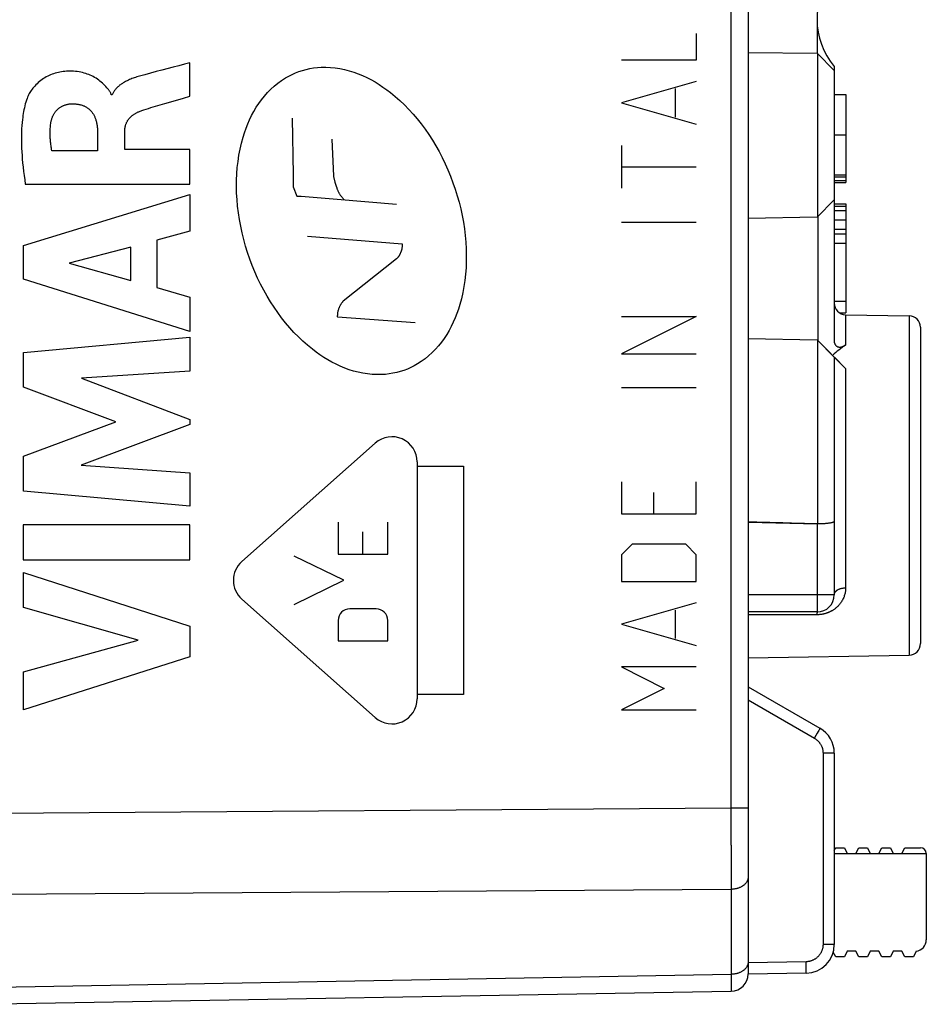
# Model space of a CAD drawing. Units: millimetres. Extents: x 85 to 175.1, y 94.3 to 164.9.
# Drawn here: x 107.8 to 123.6, y 97.6 to 114.7 of the extents above; entities that cross this region are included whole.
import ezdxf

# ---------------------------------------------------------------- set-up
doc = ezdxf.new("R2010")
doc.units = ezdxf.units.MM
doc.header["$LTSCALE"] = 16.335
doc.layers.get('0').update_dxf_attribs({"linetype": 'CONTINUOUS'})
for name, color, linetype in [('ASSI', 7, 'CONTINUOUS'), ('CURVE', 7, 'CONTINUOUS'), ('DRAFT', 7, 'CONTINUOUS')]:
    doc.layers.add(name, color=color, linetype=linetype)
doc.styles.get("Standard").update_dxf_attribs({"font": 'txt', "width": 0.8})
doc.dimstyles.new('DIMSTYLE_1', dxfattribs={"dimtxt": 3, "dimasz": 3, "dimexe": 1.5, "dimexo": 0.5, "dimgap": 0.75, "dimtad": 1, "dimdec": 1, "dimtxsty": 'STANDARD', "dimblk": '_FILLED', "dimblk1": '_FILLED', "dimblk2": '_FILLED', "dimcen": 0.09, "dimadec": 0, "dimazin": 0, "dimtfac": 1, "dimtdec": 1, "dimtofl": 0, "dimtmove": 0, "dimatfit": 3, "dimldrblk": '_FILLED', "dimfxl": 1, "dimtolj": 1, "dimarcsym": 0})

# ---------------------------------------------------------------- blocks, each defined once
blk = doc.blocks.new('_FILLED')
at = {"color": 0, "linetype": 'BYBLOCK'}
blk.add_solid([(0, 0), (-1, 0.3167), (-1, -0.3167)], dxfattribs=at)
blk = doc.blocks.new('*D0')
at = {"color": 7, "linetype": 'CONTINUOUS'}
for p, q in [((85.028, 100.711), (85.028, 162.602)), ((123.488, 134.053), (123.488, 162.602)), ((85.028, 161.102), (104.258, 161.102)), ((123.488, 161.102), (104.258, 161.102))]:
    blk.add_line(p, q, dxfattribs=at)
at = {"color": 7, "linetype": 'CONTINUOUS', "xscale": 3, "yscale": 3, "zscale": 3, "rotation": 180}
blk.add_blockref('_FILLED', (85.028, 161.102), dxfattribs=at)
at = {"color": 7, "linetype": 'CONTINUOUS', "xscale": 3, "yscale": 3, "zscale": 3}
blk.add_blockref('_FILLED', (123.488, 161.102), dxfattribs=at)
at = {"color": 7, "linetype": 'CONTINUOUS', "insert": (104.258, 164.852), "char_height": 3, "width": 12.53571, "attachment_point": 2, "line_spacing_factor": 0.9}
blk.add_mtext('38,5', dxfattribs=at)

msp = doc.modelspace()

# ---------------------------------------------------------------- linework, layer by layer
at = {"color": 253, "linetype": 'CONTINUOUS'}
for p, q in [((120.194, 100.349), (120.194, 125.313)), ((121.694, 114.114), (121.694, 111.27)), ((122.185, 109.572), (122.185, 109.043)), ((123.292, 109.553), (123.292, 103.651)), ((121.694, 109.133), (121.694, 105.933)), ((122.185, 108.633), (122.185, 104.822)), ((121.691, 105.933), (121.691, 104.657)), ((121.988, 104.702), (120.488, 104.702)), ((121.691, 104.657), (121.691, 104.533)), ((121.691, 104.533), (121.69, 104.46)), ((121.69, 104.46), (121.69, 104.442)), ((121.685, 104.353), (120.488, 104.352)), ((121.686, 104.372), (121.685, 104.363)), ((121.685, 104.363), (121.685, 104.353)), ((121.689, 104.423), (121.689, 104.415)), ((120.488, 102.873), (121.642, 102.207)), ((121.691, 102.293), (121.669, 102.255)), ((121.707, 102.321), (121.691, 102.293)), ((121.718, 102.341), (121.707, 102.321)), ((121.725, 102.353), (121.718, 102.341)), ((121.728, 102.36), (121.725, 102.353)), ((121.988, 101.947), (121.792, 101.947)), ((121.792, 101.947), (121.792, 98.619)), ((120.194, 100.992), (107.088, 100.897)), ((120.488, 100.992), (120.194, 100.992)), ((120.194, 100.227), (120.194, 100.147)), ((120.194, 100.03), (120.194, 99.955)), ((120.194, 99.955), (120.194, 99.881)), ((120.194, 99.881), (120.194, 99.81)), ((120.194, 99.81), (120.194, 99.741)), ((120.194, 99.741), (120.194, 99.674)), ((120.194, 99.674), (120.194, 98.1)), ((120.194, 99.578), (107.088, 99.483)), ((121.988, 98.619), (121.792, 98.619)), ((121.497, 98.319), (120.488, 98.302)), ((121.497, 98.303), (121.497, 98.319)), ((121.498, 98.256), (121.497, 98.303)), ((121.498, 98.213), (121.498, 98.256)), ((121.499, 98.187), (121.498, 98.213)), ((121.498, 98.146), (121.499, 98.155)), ((121.499, 98.17), (121.499, 98.187)), ((121.499, 98.155), (121.499, 98.17)), ((107.088, 97.872), (120.194, 98.1)), ((120.194, 98.1), (120.194, 98.064)), ((120.194, 98.064), (120.194, 97.929)), ((120.194, 97.929), (120.194, 97.849)), ((120.194, 97.849), (120.194, 97.824))]:
    msp.add_line(p, q, dxfattribs=at)
at = {"color": 7, "linetype": 'CONTINUOUS'}
for p, q in [((120.488, 125.018), (120.488, 98.107)), ((121.688, 114.697), (121.688, 114.119)), ((120.488, 114.129), (121.688, 114.119)), ((121.988, 113.816), (121.688, 114.119)), ((121.988, 113.889), (121.988, 109.14)), ((121.988, 113.402), (122.188, 113.402)), ((122.188, 113.402), (122.188, 111.872)), ((121.988, 112.702), (122.188, 112.702)), ((121.988, 112.002), (122.188, 112.002)), ((121.988, 111.968), (122.188, 111.968)), ((121.988, 111.904), (122.188, 111.904)), ((121.988, 111.872), (122.188, 111.872)), ((121.691, 111.268), (121.988, 111.57)), ((121.988, 111.502), (122.188, 111.502)), ((122.188, 111.502), (122.188, 109.602)), ((121.988, 111.461), (122.188, 111.461)), ((121.988, 111.381), (122.188, 111.381)), ((121.691, 111.268), (120.488, 111.247)), ((121.702, 111.278), (121.702, 109.125)), ((121.988, 111.219), (122.188, 111.219)), ((121.988, 111.057), (122.188, 111.057)), ((121.988, 110.976), (122.188, 110.976)), ((121.988, 110.815), (122.188, 110.815)), ((121.988, 109.804), (122.188, 109.804)), ((122.084, 109.602), (122.188, 109.602)), ((122.185, 109.572), (123.292, 109.553)), ((123.488, 109.353), (123.488, 103.851)), ((120.488, 109.157), (121.691, 109.136)), ((121.691, 109.136), (121.988, 108.833)), ((121.988, 108.833), (121.988, 104.702)), ((121.989, 108.833), (122.185, 108.633)), ((121.691, 105.933), (121.694, 105.933)), ((121.688, 104.402), (120.488, 104.402)), ((120.488, 103.602), (123.292, 103.651)), ((120.488, 103.102), (121.738, 102.38)), ((121.988, 101.947), (121.988, 98.619)), ((121.497, 98.119), (120.488, 98.102)), ((107.088, 97.579), (120.194, 97.807))]:
    msp.add_line(p, q, dxfattribs=at)
for points in [[(122.185, 109.043), (122.177, 109.037), (122.168, 109.032), (122.16, 109.027), (122.153, 109.023), (122.145, 109.019), (122.138, 109.016), (122.131, 109.013), (122.124, 109.011), (122.118, 109.009), (122.112, 109.007), (122.105, 109.005), (122.1, 109.004), (122.094, 109.003), (122.088, 109.003), (122.083, 109.003), (122.078, 109.003), (122.072, 109.003), (122.068, 109.004), (122.063, 109.005), (122.058, 109.006), (122.054, 109.007), (122.05, 109.008), (122.046, 109.01), (122.042, 109.012), (122.039, 109.014), (122.035, 109.017), (122.032, 109.019), (122.028, 109.022), (122.025, 109.025), (122.022, 109.028), (122.02, 109.031), (122.017, 109.034), (122.014, 109.038), (122.012, 109.042), (122.009, 109.045), (122.007, 109.05), (122.005, 109.054), (122.003, 109.058), (122.001, 109.063), (121.999, 109.068), (121.997, 109.073), (121.996, 109.078), (121.994, 109.084), (121.993, 109.09), (121.992, 109.096), (121.991, 109.103), (121.99, 109.109), (121.989, 109.117), (121.989, 109.124), (121.989, 109.132), (121.988, 109.14)], [(121.988, 105.976), (121.988, 105.974), (121.988, 105.973), (121.987, 105.971), (121.985, 105.97), (121.983, 105.968), (121.981, 105.967), (121.979, 105.965), (121.976, 105.964), (121.972, 105.962), (121.968, 105.961), (121.964, 105.959), (121.96, 105.958), (121.955, 105.956), (121.949, 105.955), (121.944, 105.953), (121.938, 105.952), (121.932, 105.951), (121.925, 105.949), (121.918, 105.948), (121.911, 105.947), (121.903, 105.946), (121.895, 105.945), (121.887, 105.944), (121.878, 105.943), (121.87, 105.942), (121.861, 105.941), (121.852, 105.94), (121.842, 105.939), (121.832, 105.938), (121.823, 105.937), (121.812, 105.937), (121.802, 105.936), (121.792, 105.935), (121.781, 105.935), (121.771, 105.934), (121.76, 105.934), (121.749, 105.933), (121.738, 105.933), (121.727, 105.933), (121.716, 105.933), (121.705, 105.933), (121.694, 105.933)]]:
    msp.add_lwpolyline(points, dxfattribs=at)
at = {"color": 253, "linetype": 'CONTINUOUS'}
for points in [[(122.185, 104.822), (122.185, 104.806), (122.184, 104.791), (122.182, 104.775), (122.18, 104.759), (122.178, 104.744), (122.175, 104.728), (122.171, 104.713), (122.167, 104.697), (122.162, 104.682), (122.157, 104.667), (122.151, 104.652), (122.144, 104.637), (122.137, 104.622), (122.13, 104.607), (122.121, 104.593), (122.113, 104.58), (122.104, 104.566), (122.095, 104.554), (122.086, 104.542), (122.076, 104.53), (122.067, 104.519), (122.057, 104.509), (122.048, 104.499), (122.038, 104.49), (122.029, 104.481), (122.019, 104.473), (122.01, 104.466), (122.001, 104.458), (121.992, 104.452), (121.983, 104.445), (121.974, 104.439), (121.966, 104.434), (121.957, 104.429), (121.949, 104.424), (121.941, 104.419), (121.933, 104.415), (121.925, 104.411), (121.918, 104.407), (121.91, 104.403), (121.903, 104.4), (121.895, 104.397), (121.888, 104.393), (121.88, 104.39), (121.873, 104.387), (121.865, 104.384), (121.857, 104.382), (121.849, 104.379), (121.841, 104.376), (121.832, 104.374), (121.824, 104.371), (121.815, 104.369), (121.807, 104.367), (121.798, 104.365), (121.789, 104.363), (121.781, 104.362), (121.772, 104.36), (121.763, 104.359), (121.754, 104.357), (121.745, 104.356), (121.737, 104.355)], [(121.988, 104.702), (121.989, 104.707), (121.989, 104.712), (121.99, 104.717), (121.991, 104.722), (121.993, 104.728), (121.995, 104.733), (121.997, 104.738), (122, 104.742), (122.003, 104.747), (122.007, 104.752), (122.011, 104.757), (122.015, 104.761), (122.019, 104.766), (122.024, 104.77), (122.029, 104.774), (122.034, 104.778), (122.04, 104.782), (122.046, 104.786), (122.052, 104.789), (122.058, 104.793), (122.065, 104.796), (122.072, 104.799), (122.079, 104.802), (122.086, 104.805), (122.094, 104.808), (122.102, 104.81), (122.109, 104.812), (122.117, 104.814), (122.126, 104.816), (122.134, 104.817), (122.142, 104.818), (122.151, 104.82), (122.159, 104.82), (122.168, 104.821), (122.176, 104.822), (122.185, 104.822)], [(121.737, 104.355), (121.728, 104.355), (121.719, 104.354), (121.71, 104.353), (121.702, 104.353), (121.693, 104.353), (121.685, 104.353)], [(121.688, 104.402), (121.688, 104.402), (121.688, 104.401), (121.688, 104.4), (121.688, 104.399), (121.687, 104.398), (121.687, 104.396), (121.687, 104.394), (121.687, 104.392), (121.687, 104.389), (121.686, 104.386), (121.686, 104.383), (121.686, 104.38), (121.686, 104.372)], [(121.689, 104.415), (121.689, 104.409), (121.689, 104.407), (121.689, 104.405), (121.689, 104.404), (121.689, 104.403), (121.689, 104.402), (121.688, 104.402)], [(121.69, 104.442), (121.689, 104.427), (121.689, 104.423)], [(121.669, 102.255), (121.646, 102.214), (121.642, 102.207)], [(121.733, 102.369), (121.73, 102.363), (121.728, 102.36)], [(121.738, 102.38), (121.738, 102.38), (121.738, 102.38), (121.738, 102.379), (121.738, 102.378), (121.737, 102.376), (121.736, 102.375), (121.735, 102.373), (121.734, 102.371), (121.733, 102.369)], [(121.642, 102.207), (121.65, 102.202), (121.658, 102.197), (121.666, 102.192), (121.674, 102.186), (121.681, 102.18), (121.688, 102.174), (121.695, 102.168), (121.702, 102.161), (121.709, 102.154), (121.715, 102.147), (121.722, 102.14), (121.728, 102.133), (121.733, 102.125), (121.739, 102.117), (121.744, 102.109), (121.749, 102.101), (121.754, 102.093), (121.759, 102.085), (121.763, 102.076), (121.767, 102.067), (121.77, 102.059), (121.774, 102.05), (121.777, 102.041), (121.78, 102.032), (121.782, 102.023), (121.785, 102.013), (121.786, 102.004), (121.788, 101.995), (121.79, 101.985), (121.791, 101.976), (121.791, 101.966), (121.792, 101.957), (121.792, 101.947)], [(120.194, 100.349), (120.194, 100.267), (120.194, 100.227)], [(120.194, 100.147), (120.194, 100.069), (120.194, 100.03)], [(120.488, 99.79), (120.488, 99.782), (120.488, 99.775), (120.487, 99.767), (120.485, 99.759), (120.483, 99.751), (120.481, 99.744), (120.478, 99.736), (120.475, 99.728), (120.472, 99.721), (120.468, 99.714), (120.464, 99.706), (120.459, 99.699), (120.454, 99.692), (120.449, 99.685), (120.443, 99.679), (120.437, 99.672), (120.431, 99.666), (120.424, 99.659), (120.417, 99.653), (120.41, 99.647), (120.402, 99.642), (120.394, 99.636), (120.386, 99.631), (120.378, 99.626), (120.369, 99.621), (120.36, 99.616), (120.351, 99.612), (120.341, 99.608), (120.332, 99.604), (120.322, 99.6), (120.312, 99.597), (120.302, 99.594), (120.291, 99.591), (120.281, 99.588), (120.27, 99.586), (120.26, 99.584), (120.249, 99.582), (120.238, 99.581), (120.227, 99.58), (120.216, 99.579), (120.205, 99.578), (120.194, 99.578)], [(121.792, 98.619), (121.792, 98.61), (121.791, 98.6), (121.791, 98.59), (121.789, 98.581), (121.788, 98.571), (121.786, 98.562), (121.784, 98.552), (121.782, 98.543), (121.779, 98.533), (121.776, 98.524), (121.773, 98.515), (121.77, 98.506), (121.766, 98.497), (121.762, 98.488), (121.757, 98.479), (121.753, 98.471), (121.748, 98.463), (121.742, 98.454), (121.737, 98.446), (121.731, 98.439), (121.725, 98.431), (121.719, 98.423), (121.713, 98.416), (121.706, 98.409), (121.699, 98.402), (121.692, 98.396), (121.685, 98.389), (121.677, 98.383), (121.669, 98.377), (121.661, 98.372), (121.653, 98.366), (121.645, 98.361), (121.636, 98.357), (121.628, 98.352), (121.619, 98.348), (121.61, 98.344), (121.601, 98.34), (121.592, 98.337), (121.583, 98.334), (121.574, 98.331), (121.564, 98.328), (121.555, 98.326), (121.545, 98.324), (121.536, 98.323), (121.526, 98.321), (121.517, 98.32), (121.507, 98.32), (121.497, 98.319)], [(120.488, 98.312), (120.488, 98.305), (120.488, 98.297), (120.487, 98.289), (120.485, 98.281), (120.483, 98.273), (120.481, 98.266), (120.478, 98.258), (120.475, 98.251), (120.472, 98.243), (120.468, 98.236), (120.464, 98.228), (120.459, 98.221), (120.454, 98.214), (120.449, 98.207), (120.443, 98.201), (120.437, 98.194), (120.431, 98.188), (120.424, 98.181), (120.417, 98.175), (120.41, 98.169), (120.402, 98.164), (120.394, 98.158), (120.386, 98.153), (120.378, 98.148), (120.369, 98.143), (120.36, 98.138), (120.351, 98.134), (120.341, 98.13), (120.332, 98.126), (120.322, 98.122), (120.312, 98.119), (120.302, 98.116), (120.291, 98.113), (120.281, 98.111), (120.27, 98.108), (120.26, 98.106), (120.249, 98.105), (120.238, 98.103), (120.227, 98.102), (120.216, 98.101), (120.205, 98.101), (120.194, 98.1)], [(121.497, 98.119), (121.497, 98.12), (121.497, 98.12), (121.498, 98.121), (121.498, 98.122), (121.498, 98.124), (121.498, 98.125), (121.498, 98.127), (121.498, 98.13), (121.498, 98.132), (121.498, 98.135), (121.498, 98.139), (121.498, 98.146)], [(120.194, 97.824), (120.194, 97.816), (120.194, 97.813), (120.194, 97.811), (120.194, 97.809), (120.194, 97.808), (120.194, 97.807)]]:
    msp.add_lwpolyline(points, dxfattribs=at)
at = {"color": 7, "linetype": 'CONTINUOUS'}
for centre, radius, start, end in [((122.938, 114.702), 1.25, 139.4642, 220.5358), ((122.188, 109.772), 0.2, 180, 269), ((123.288, 109.353), 0.2, 0, 89), ((121.688, 104.702), 0.3, 270, 360), ((123.288, 103.851), 0.2, 271, 360), ((121.488, 101.947), 0.5, 359.9996, 60.0004), ((121.488, 98.619), 0.5, 270.9996, 0.0004), ((120.188, 98.107), 0.3, 271, 360)]:
    msp.add_arc(centre, radius, start, end, dxfattribs=at)
for centre, major_axis, ratio, start_param, end_param in [((123.744, 106.602), (0, 2.943), 0.949095, 0.592426, 0.693903), ((-27.503, 104.702), (169.963, 0), 0.015117, 0.499538, 0.514115)]:
    msp.add_ellipse(centre, major_axis=major_axis, ratio=ratio, start_param=start_param, end_param=end_param, dxfattribs=at)
at = {"layer": 'ASSI', "color": 253, "linetype": 'CONTINUOUS'}
for p, q in [((120.194, 100.349), (120.194, 125.313)), ((121.694, 114.114), (121.694, 111.268)), ((122.185, 109.572), (122.185, 109.043)), ((123.292, 109.553), (123.292, 103.651)), ((121.694, 109.136), (121.694, 105.933)), ((122.185, 108.633), (122.185, 104.822)), ((121.691, 105.933), (121.691, 104.657)), ((121.988, 104.702), (120.488, 104.702)), ((121.691, 104.657), (121.691, 104.533)), ((121.691, 104.533), (121.69, 104.46)), ((121.69, 104.46), (121.69, 104.442)), ((121.685, 104.353), (120.488, 104.352)), ((121.686, 104.372), (121.685, 104.363)), ((121.685, 104.363), (121.685, 104.353)), ((121.693, 104.353), (121.685, 104.353)), ((121.689, 104.423), (121.689, 104.415)), ((120.488, 102.873), (121.642, 102.207)), ((121.691, 102.293), (121.669, 102.255)), ((121.707, 102.321), (121.691, 102.293)), ((121.718, 102.341), (121.707, 102.321)), ((121.725, 102.353), (121.718, 102.341)), ((121.728, 102.36), (121.725, 102.353)), ((121.988, 101.947), (121.792, 101.947)), ((121.792, 101.947), (121.792, 98.619)), ((120.194, 100.992), (107.088, 100.897)), ((120.488, 100.992), (120.194, 100.992)), ((120.194, 100.227), (120.194, 100.147)), ((120.194, 100.03), (120.194, 99.955)), ((120.194, 99.955), (120.194, 99.881)), ((120.194, 99.881), (120.194, 99.81)), ((120.194, 99.81), (120.194, 99.741)), ((120.194, 99.741), (120.194, 99.674)), ((120.194, 99.674), (120.194, 98.1)), ((120.194, 99.578), (107.088, 99.483)), ((121.988, 98.619), (121.792, 98.619)), ((121.497, 98.319), (120.488, 98.302)), ((121.497, 98.303), (121.497, 98.319)), ((121.498, 98.256), (121.497, 98.303)), ((121.498, 98.213), (121.498, 98.256)), ((121.499, 98.187), (121.498, 98.213)), ((121.498, 98.146), (121.499, 98.155)), ((121.499, 98.17), (121.499, 98.187)), ((121.499, 98.155), (121.499, 98.17)), ((107.088, 97.872), (120.194, 98.1)), ((120.194, 98.1), (120.194, 98.064)), ((120.194, 98.064), (120.194, 97.929)), ((120.194, 97.929), (120.194, 97.849)), ((120.194, 97.849), (120.194, 97.824))]:
    msp.add_line(p, q, dxfattribs=at)
at = {"layer": 'ASSI', "color": 7, "linetype": 'CONTINUOUS'}
for p, q in [((120.488, 125.018), (120.488, 98.107)), ((121.688, 114.697), (121.688, 114.119)), ((120.488, 114.129), (121.688, 114.119)), ((121.988, 113.816), (121.688, 114.119)), ((121.988, 113.889), (121.988, 109.14)), ((121.988, 113.402), (122.188, 113.402)), ((122.188, 113.402), (122.188, 111.872)), ((121.988, 112.702), (122.188, 112.702)), ((121.988, 112.002), (122.188, 112.002)), ((121.988, 111.968), (122.188, 111.968)), ((121.988, 111.904), (122.188, 111.904)), ((121.988, 111.872), (122.188, 111.872)), ((121.988, 111.57), (121.691, 111.268)), ((121.988, 111.502), (122.188, 111.502)), ((122.188, 111.502), (122.188, 109.602)), ((121.988, 111.461), (122.188, 111.461)), ((121.988, 111.381), (122.188, 111.381)), ((121.691, 111.268), (120.488, 111.247)), ((121.702, 111.268), (121.702, 109.136)), ((121.988, 111.219), (122.188, 111.219)), ((121.988, 111.057), (122.188, 111.057)), ((121.988, 110.976), (122.188, 110.976)), ((121.988, 110.815), (122.188, 110.815)), ((121.988, 109.804), (122.188, 109.804)), ((122.084, 109.602), (122.188, 109.602)), ((122.185, 109.572), (123.292, 109.553)), ((123.488, 109.353), (123.488, 103.851)), ((120.488, 109.157), (121.691, 109.136)), ((121.691, 109.136), (122.185, 108.633)), ((121.988, 108.833), (121.988, 104.702)), ((120.488, 105.965), (121.694, 105.933)), ((121.688, 104.402), (120.488, 104.402)), ((120.488, 103.602), (123.292, 103.651)), ((120.488, 103.102), (121.738, 102.38)), ((121.988, 101.947), (121.988, 98.619)), ((121.497, 98.119), (120.488, 98.102)), ((107.088, 97.579), (120.194, 97.807))]:
    msp.add_line(p, q, dxfattribs=at)
for points in [[(122.185, 109.043), (122.177, 109.037), (122.168, 109.032), (122.16, 109.027), (122.153, 109.023), (122.145, 109.019), (122.138, 109.016), (122.131, 109.013), (122.124, 109.011), (122.118, 109.009), (122.112, 109.007), (122.105, 109.005), (122.1, 109.004), (122.094, 109.003), (122.088, 109.003), (122.083, 109.003), (122.078, 109.003), (122.072, 109.003), (122.068, 109.004), (122.063, 109.005), (122.058, 109.006), (122.054, 109.007), (122.05, 109.008), (122.046, 109.01), (122.042, 109.012), (122.039, 109.014), (122.035, 109.017), (122.032, 109.019), (122.028, 109.022), (122.025, 109.025), (122.022, 109.028), (122.02, 109.031), (122.017, 109.034), (122.014, 109.038), (122.012, 109.042), (122.009, 109.045), (122.007, 109.05), (122.005, 109.054), (122.003, 109.058), (122.001, 109.063), (121.999, 109.068), (121.997, 109.073), (121.996, 109.078), (121.994, 109.084), (121.993, 109.09), (121.992, 109.096), (121.991, 109.103), (121.99, 109.109), (121.989, 109.117), (121.989, 109.124), (121.989, 109.132), (121.988, 109.14)], [(121.988, 105.976), (121.988, 105.974), (121.988, 105.973), (121.987, 105.971), (121.985, 105.97), (121.983, 105.968), (121.981, 105.967), (121.979, 105.965), (121.976, 105.964), (121.972, 105.962), (121.968, 105.961), (121.964, 105.959), (121.96, 105.958), (121.955, 105.956), (121.949, 105.955), (121.944, 105.953), (121.938, 105.952), (121.932, 105.951), (121.925, 105.949), (121.918, 105.948), (121.911, 105.947), (121.903, 105.946), (121.895, 105.945), (121.887, 105.944), (121.878, 105.943), (121.87, 105.942), (121.861, 105.941), (121.852, 105.94), (121.842, 105.939), (121.832, 105.938), (121.823, 105.937), (121.812, 105.937), (121.802, 105.936), (121.792, 105.935), (121.781, 105.935), (121.771, 105.934), (121.76, 105.934), (121.749, 105.933), (121.738, 105.933), (121.727, 105.933), (121.716, 105.933), (121.705, 105.933), (121.694, 105.933)]]:
    msp.add_lwpolyline(points, dxfattribs=at)
at = {"layer": 'ASSI', "color": 253, "linetype": 'CONTINUOUS'}
for points in [[(122.185, 104.822), (122.185, 104.806), (122.184, 104.791), (122.182, 104.775), (122.18, 104.759), (122.178, 104.744), (122.175, 104.728), (122.171, 104.713), (122.167, 104.697), (122.162, 104.682), (122.157, 104.667), (122.151, 104.652), (122.144, 104.637), (122.137, 104.622), (122.13, 104.607), (122.121, 104.593), (122.113, 104.58), (122.104, 104.566), (122.095, 104.554), (122.086, 104.542), (122.076, 104.53), (122.067, 104.519), (122.057, 104.509), (122.048, 104.499), (122.038, 104.49), (122.029, 104.481), (122.019, 104.473), (122.01, 104.466), (122.001, 104.458), (121.992, 104.452), (121.983, 104.445), (121.974, 104.439), (121.966, 104.434), (121.957, 104.429), (121.949, 104.424), (121.941, 104.419), (121.933, 104.415), (121.925, 104.411), (121.918, 104.407), (121.91, 104.403), (121.903, 104.4), (121.895, 104.397), (121.888, 104.393), (121.88, 104.39), (121.873, 104.387), (121.865, 104.384), (121.857, 104.382), (121.849, 104.379), (121.841, 104.376), (121.832, 104.374), (121.824, 104.371), (121.815, 104.369), (121.807, 104.367), (121.798, 104.365), (121.789, 104.363), (121.781, 104.362)], [(121.988, 104.702), (121.989, 104.707), (121.989, 104.712), (121.99, 104.717), (121.991, 104.722), (121.993, 104.728), (121.995, 104.733), (121.997, 104.738), (122, 104.742), (122.003, 104.747), (122.007, 104.752), (122.011, 104.757), (122.015, 104.761), (122.019, 104.766), (122.024, 104.77), (122.029, 104.774), (122.034, 104.778), (122.04, 104.782), (122.046, 104.786), (122.052, 104.789), (122.058, 104.793), (122.065, 104.796), (122.072, 104.799), (122.079, 104.802), (122.086, 104.805), (122.094, 104.808), (122.102, 104.81), (122.109, 104.812), (122.117, 104.814), (122.126, 104.816), (122.134, 104.817), (122.142, 104.818), (122.151, 104.82), (122.159, 104.82), (122.168, 104.821), (122.176, 104.822), (122.185, 104.822)], [(121.688, 104.402), (121.688, 104.402), (121.688, 104.401), (121.688, 104.4), (121.688, 104.399), (121.687, 104.398), (121.687, 104.396), (121.687, 104.394), (121.687, 104.392), (121.687, 104.389), (121.686, 104.386), (121.686, 104.383), (121.686, 104.38), (121.686, 104.372)], [(121.689, 104.415), (121.689, 104.409), (121.689, 104.407), (121.689, 104.405), (121.689, 104.404), (121.689, 104.403), (121.689, 104.402), (121.688, 104.402)], [(121.69, 104.442), (121.689, 104.427), (121.689, 104.423)], [(121.781, 104.362), (121.772, 104.36), (121.763, 104.359), (121.754, 104.357), (121.745, 104.356), (121.737, 104.355), (121.728, 104.355), (121.719, 104.354), (121.71, 104.353), (121.702, 104.353), (121.693, 104.353)], [(121.669, 102.255), (121.646, 102.214), (121.642, 102.207)], [(121.733, 102.369), (121.73, 102.363), (121.728, 102.36)], [(121.738, 102.38), (121.738, 102.38), (121.738, 102.38), (121.738, 102.379), (121.738, 102.378), (121.737, 102.376), (121.736, 102.375), (121.735, 102.373), (121.734, 102.371), (121.733, 102.369)], [(121.642, 102.207), (121.65, 102.202), (121.658, 102.197), (121.666, 102.192), (121.674, 102.186), (121.681, 102.18), (121.688, 102.174), (121.695, 102.168), (121.702, 102.161), (121.709, 102.154), (121.715, 102.147), (121.722, 102.14), (121.728, 102.133), (121.733, 102.125), (121.739, 102.117), (121.744, 102.109), (121.749, 102.101), (121.754, 102.093), (121.759, 102.085), (121.763, 102.076), (121.767, 102.067), (121.77, 102.059), (121.774, 102.05), (121.777, 102.041), (121.78, 102.032), (121.782, 102.023), (121.785, 102.013), (121.786, 102.004), (121.788, 101.995), (121.79, 101.985), (121.791, 101.976), (121.791, 101.966), (121.792, 101.957), (121.792, 101.947)], [(120.194, 100.349), (120.194, 100.267), (120.194, 100.227)], [(120.194, 100.147), (120.194, 100.069), (120.194, 100.03)], [(120.488, 99.79), (120.488, 99.782), (120.488, 99.775), (120.487, 99.767), (120.485, 99.759), (120.483, 99.751), (120.481, 99.744), (120.478, 99.736), (120.475, 99.728), (120.472, 99.721), (120.468, 99.714), (120.464, 99.706), (120.459, 99.699), (120.454, 99.692), (120.449, 99.685), (120.443, 99.679), (120.437, 99.672), (120.431, 99.666), (120.424, 99.659), (120.417, 99.653), (120.41, 99.647), (120.402, 99.642), (120.394, 99.636), (120.386, 99.631), (120.378, 99.626), (120.369, 99.621), (120.36, 99.616), (120.351, 99.612), (120.341, 99.608), (120.332, 99.604), (120.322, 99.6), (120.312, 99.597), (120.302, 99.594), (120.291, 99.591), (120.281, 99.588), (120.27, 99.586), (120.26, 99.584), (120.249, 99.582), (120.238, 99.581), (120.227, 99.58), (120.216, 99.579), (120.205, 99.578), (120.194, 99.578)], [(121.792, 98.619), (121.792, 98.61), (121.791, 98.6), (121.791, 98.59), (121.789, 98.581), (121.788, 98.571), (121.786, 98.562), (121.784, 98.552), (121.782, 98.543), (121.779, 98.533), (121.776, 98.524), (121.773, 98.515), (121.77, 98.506), (121.766, 98.497), (121.762, 98.488), (121.757, 98.479), (121.753, 98.471), (121.748, 98.463), (121.742, 98.454), (121.737, 98.446), (121.731, 98.439), (121.725, 98.431), (121.719, 98.423), (121.713, 98.416), (121.706, 98.409), (121.699, 98.402), (121.692, 98.396), (121.685, 98.389), (121.677, 98.383), (121.669, 98.377), (121.661, 98.372), (121.653, 98.366), (121.645, 98.361), (121.636, 98.357), (121.628, 98.352), (121.619, 98.348), (121.61, 98.344), (121.601, 98.34), (121.592, 98.337), (121.583, 98.334), (121.574, 98.331), (121.564, 98.328), (121.555, 98.326), (121.545, 98.324), (121.536, 98.323), (121.526, 98.321), (121.517, 98.32), (121.507, 98.32), (121.497, 98.319)], [(120.488, 98.312), (120.488, 98.305), (120.488, 98.297), (120.487, 98.289), (120.485, 98.281), (120.483, 98.273), (120.481, 98.266), (120.478, 98.258), (120.475, 98.251), (120.472, 98.243), (120.468, 98.236), (120.464, 98.228), (120.459, 98.221), (120.454, 98.214), (120.449, 98.207)], [(120.449, 98.207), (120.443, 98.201), (120.437, 98.194), (120.431, 98.188), (120.424, 98.181), (120.417, 98.175), (120.41, 98.169), (120.402, 98.164), (120.394, 98.158), (120.386, 98.153), (120.378, 98.148), (120.369, 98.143), (120.36, 98.138), (120.351, 98.134), (120.341, 98.13), (120.332, 98.126), (120.322, 98.122), (120.312, 98.119), (120.302, 98.116), (120.291, 98.113), (120.281, 98.111), (120.27, 98.108), (120.26, 98.106), (120.249, 98.105), (120.238, 98.103), (120.227, 98.102), (120.216, 98.101), (120.205, 98.101), (120.194, 98.1)], [(121.497, 98.119), (121.497, 98.12), (121.497, 98.12), (121.498, 98.121), (121.498, 98.122), (121.498, 98.124), (121.498, 98.125), (121.498, 98.127), (121.498, 98.13), (121.498, 98.132), (121.498, 98.135), (121.498, 98.139), (121.498, 98.146)], [(120.194, 97.824), (120.194, 97.816), (120.194, 97.813), (120.194, 97.811), (120.194, 97.809), (120.194, 97.808), (120.194, 97.807)]]:
    msp.add_lwpolyline(points, dxfattribs=at)
at = {"layer": 'ASSI', "color": 7, "linetype": 'CONTINUOUS'}
for centre, radius, start, end in [((122.938, 114.702), 1.25, 139.4642, 220.5358), ((122.188, 109.772), 0.2, 180, 269), ((123.288, 109.353), 0.2, 0, 89), ((121.688, 104.702), 0.3, 270, 360), ((123.288, 103.851), 0.2, 271, 360), ((121.488, 101.947), 0.5, 359.9996, 60.0004), ((121.488, 98.619), 0.5, 270.9996, 0.0004), ((120.188, 98.107), 0.3, 271, 360)]:
    msp.add_arc(centre, radius, start, end, dxfattribs=at)
msp.add_ellipse((123.744, 106.602), major_axis=(0, 2.943), ratio=0.949095, start_param=6.875611, end_param=6.977088, dxfattribs=at)
at = {"layer": 'CURVE', "color": 253, "linetype": 'CONTINUOUS'}
for p, q in [((119.588, 114.464), (119.588, 113.999)), ((110.78, 113.37), (110.78, 113.952)), ((119.588, 113.999), (118.288, 113.999)), ((109.996, 113.745), (109.926, 113.726)), ((119.588, 113.628), (118.288, 113.257)), ((109.427, 113.396), (109.41, 113.396)), ((110.67, 113.338), (110.78, 113.37)), ((119.217, 113.504), (119.217, 113.009)), ((110.219, 113.208), (110.34, 113.242)), ((118.288, 113.257), (119.588, 112.885)), ((112.56, 112.987), (112.573, 112.001)), ((109.171, 112.769), (109.171, 112.423)), ((109.646, 112.443), (109.646, 112.768)), ((113.25, 112.627), (113.278, 111.982)), ((118.288, 112.514), (118.288, 111.771)), ((109.171, 112.423), (108.375, 112.423)), ((110.78, 112.443), (109.646, 112.443)), ((110.78, 111.84), (110.78, 112.443)), ((112.573, 112.001), (112.573, 111.796)), ((118.288, 112.142), (119.588, 112.142)), ((107.916, 111.84), (110.78, 111.84)), ((107.882, 110.773), (110.78, 111.663)), ((110.78, 111.663), (110.78, 111.025)), ((112.573, 111.796), (112.638, 111.631)), ((112.638, 111.631), (112.717, 111.631)), ((112.717, 111.631), (113.343, 111.578)), ((113.343, 111.578), (114.371, 111.491)), ((118.288, 111.183), (119.588, 111.183)), ((110.78, 111.025), (110.202, 110.868)), ((110.202, 110.868), (110.202, 110.044)), ((112.827, 110.937), (114.47, 110.806)), ((107.882, 110.187), (107.882, 110.773)), ((109.754, 110.747), (108.678, 110.469)), ((109.754, 110.167), (109.754, 110.747)), ((108.678, 110.469), (109.754, 110.167)), ((114.371, 110.541), (113.447, 109.806)), ((110.78, 109.278), (107.882, 110.187)), ((110.202, 110.044), (110.78, 109.877)), ((110.78, 109.877), (110.78, 109.278)), ((113.344, 109.533), (114.7, 109.434)), ((118.288, 109.542), (119.588, 109.542)), ((119.588, 109.542), (118.288, 108.892)), ((107.882, 108.912), (110.78, 109.183)), ((110.78, 109.183), (110.78, 108.591)), ((107.882, 108.313), (107.882, 108.912)), ((118.288, 108.892), (119.588, 108.892)), ((110.78, 108.591), (108.895, 108.466)), ((108.895, 108.466), (110.78, 107.747)), ((109.491, 107.708), (107.882, 108.313)), ((118.288, 108.304), (119.588, 108.304)), ((107.882, 107.109), (109.491, 107.708)), ((110.78, 107.747), (110.78, 107.662)), ((110.78, 107.662), (108.888, 106.952)), ((111.682, 105.279), (114.004, 107.339)), ((107.882, 106.504), (107.882, 107.109)), ((108.888, 106.952), (110.78, 106.821)), ((114.731, 107.012), (114.731, 102.892)), ((114.731, 106.935), (115.536, 106.935)), ((115.536, 106.935), (115.536, 102.969)), ((110.78, 106.821), (110.78, 106.242)), ((118.288, 106.664), (118.288, 106.107)), ((119.588, 106.107), (119.588, 106.664)), ((110.78, 106.242), (107.882, 106.504)), ((118.846, 106.107), (118.846, 106.478)), ((118.288, 106.107), (119.588, 106.107)), ((110.78, 105.916), (107.881, 105.916)), ((107.881, 105.916), (107.881, 105.311)), ((110.78, 105.311), (110.78, 105.916)), ((113.357, 105.963), (113.357, 105.406)), ((114.219, 105.406), (114.219, 105.963)), ((113.788, 105.406), (113.788, 105.797)), ((118.474, 105.58), (118.288, 105.395)), ((119.403, 105.58), (118.474, 105.58)), ((119.588, 105.395), (119.403, 105.58)), ((107.881, 105.311), (110.78, 105.311)), ((113.457, 104.952), (112.595, 105.372)), ((113.357, 105.406), (114.219, 105.406)), ((118.288, 105.395), (118.288, 104.93)), ((119.588, 104.93), (119.588, 105.395)), ((107.882, 105.086), (110.78, 104.154)), ((107.882, 104.481), (107.882, 105.086)), ((112.595, 104.531), (113.457, 104.952)), ((118.288, 104.93), (119.588, 104.93)), ((114.004, 102.565), (111.682, 104.625)), ((109.877, 103.912), (107.882, 104.481)), ((114.018, 104.458), (113.559, 104.458)), ((119.588, 104.559), (118.288, 104.188)), ((119.217, 104.435), (119.217, 103.94)), ((110.78, 104.154), (110.78, 103.621)), ((113.357, 104.256), (113.357, 103.9)), ((114.219, 103.9), (114.219, 104.256)), ((118.288, 104.188), (119.588, 103.816)), ((107.882, 103.359), (109.877, 103.912)), ((113.357, 103.9), (114.219, 103.9)), ((110.78, 103.621), (107.882, 102.702)), ((119.588, 103.445), (118.288, 103.445)), ((118.288, 103.445), (119.031, 103.073)), ((107.882, 102.702), (107.882, 103.359)), ((115.536, 102.969), (114.731, 102.969)), ((119.031, 103.073), (118.288, 102.702)), ((118.288, 102.702), (119.588, 102.702))]:
    msp.add_line(p, q, dxfattribs=at)
for points in [[(110.78, 113.952), (110.682, 113.926), (110.584, 113.9), (110.486, 113.874), (110.29, 113.823)], [(112.738, 113.821), (112.802, 113.838), (112.866, 113.852), (112.931, 113.862), (112.996, 113.869), (113.061, 113.874), (113.143, 113.875), (113.225, 113.871), (113.308, 113.863), (113.389, 113.851), (113.47, 113.834), (113.55, 113.814), (113.628, 113.79), (113.705, 113.762), (113.781, 113.731), (113.855, 113.696), (113.928, 113.659), (113.999, 113.619), (114.069, 113.576), (114.137, 113.531), (114.203, 113.484), (114.268, 113.434), (114.352, 113.366), (114.433, 113.294), (114.512, 113.219), (114.588, 113.141), (114.662, 113.06), (114.733, 112.976), (114.802, 112.889), (114.869, 112.799), (114.934, 112.705), (114.996, 112.609), (115.056, 112.509), (115.113, 112.407), (115.168, 112.303), (115.219, 112.197), (115.268, 112.088), (115.313, 111.978), (115.355, 111.867), (115.393, 111.755), (115.429, 111.641), (115.461, 111.527), (115.489, 111.411), (115.514, 111.295), (115.536, 111.179), (115.554, 111.063), (115.568, 110.948), (115.578, 110.833), (115.585, 110.719), (115.587, 110.606), (115.587, 110.495), (115.582, 110.385), (115.574, 110.276), (115.562, 110.168), (115.546, 110.061), (115.526, 109.955), (115.501, 109.85), (115.473, 109.746), (115.449, 109.669), (115.422, 109.592), (115.393, 109.517), (115.36, 109.442), (115.325, 109.369), (115.287, 109.298), (115.246, 109.228), (115.202, 109.16), (115.154, 109.094), (115.103, 109.031), (115.049, 108.97), (114.992, 108.912), (114.932, 108.858), (114.869, 108.806), (114.803, 108.758), (114.735, 108.715), (114.679, 108.682), (114.621, 108.653), (114.562, 108.627), (114.502, 108.603), (114.439, 108.583)], [(109.335, 113.516), (109.316, 113.538), (109.297, 113.559), (109.278, 113.579), (109.258, 113.598), (109.237, 113.617), (109.215, 113.635), (109.193, 113.652), (109.17, 113.668), (109.146, 113.684), (109.122, 113.698), (109.097, 113.712), (109.071, 113.724), (109.046, 113.736), (109.019, 113.747), (108.993, 113.757), (108.966, 113.766), (108.939, 113.774), (108.911, 113.781), (108.884, 113.788), (108.852, 113.794), (108.82, 113.799), (108.788, 113.802), (108.756, 113.805), (108.724, 113.806), (108.691, 113.807), (108.659, 113.806), (108.631, 113.805), (108.602, 113.802), (108.574, 113.799), (108.546, 113.796), (108.519, 113.791), (108.491, 113.785), (108.463, 113.778), (108.436, 113.771), (108.409, 113.762), (108.383, 113.753), (108.356, 113.742), (108.33, 113.731), (108.305, 113.719), (108.28, 113.706), (108.255, 113.692), (108.231, 113.677), (108.208, 113.661), (108.185, 113.644), (108.163, 113.626), (108.141, 113.608), (108.121, 113.589), (108.1, 113.569), (108.081, 113.548), (108.062, 113.527), (108.048, 113.51), (108.034, 113.492), (108.02, 113.473), (108.007, 113.455), (107.995, 113.435), (107.984, 113.416), (107.973, 113.396), (107.963, 113.376), (107.954, 113.355), (107.946, 113.334)], [(109.926, 113.726), (109.903, 113.72), (109.88, 113.713), (109.856, 113.706), (109.833, 113.699), (109.812, 113.692), (109.791, 113.684), (109.771, 113.677), (109.75, 113.668), (109.729, 113.66), (109.709, 113.651), (109.689, 113.641), (109.669, 113.631), (109.656, 113.625), (109.643, 113.617), (109.63, 113.61), (109.618, 113.603), (109.605, 113.595), (109.593, 113.587), (109.581, 113.579), (109.569, 113.57), (109.557, 113.561), (109.546, 113.552), (109.535, 113.542), (109.524, 113.533), (109.515, 113.524), (109.507, 113.516), (109.498, 113.507), (109.49, 113.498), (109.483, 113.489), (109.475, 113.479), (109.468, 113.469), (109.461, 113.46), (109.454, 113.45), (109.448, 113.439), (109.442, 113.429), (109.437, 113.418), (109.432, 113.407), (109.427, 113.396)], [(110.29, 113.823), (110.192, 113.798), (110.094, 113.772), (109.996, 113.745)], [(114.439, 108.583), (114.376, 108.565), (114.311, 108.552), (114.247, 108.541), (114.182, 108.534), (114.116, 108.53), (114.034, 108.529), (113.952, 108.533), (113.869, 108.541), (113.787, 108.554), (113.707, 108.57), (113.627, 108.591), (113.548, 108.615), (113.471, 108.643), (113.395, 108.674), (113.321, 108.709), (113.248, 108.746), (113.177, 108.786), (113.108, 108.829), (113.04, 108.874), (112.973, 108.922), (112.909, 108.971), (112.825, 109.039), (112.743, 109.111), (112.665, 109.186), (112.589, 109.264), (112.515, 109.345), (112.444, 109.429), (112.375, 109.517), (112.308, 109.607), (112.243, 109.7), (112.181, 109.797), (112.121, 109.896), (112.063, 109.998), (112.009, 110.103), (111.957, 110.209), (111.909, 110.317), (111.864, 110.427), (111.822, 110.538), (111.783, 110.651), (111.748, 110.765), (111.716, 110.879), (111.687, 110.994), (111.662, 111.11), (111.641, 111.227), (111.623, 111.343), (111.609, 111.458), (111.599, 111.573), (111.592, 111.687), (111.589, 111.8), (111.59, 111.911), (111.595, 112.021), (111.603, 112.13), (111.616, 112.238), (111.632, 112.345), (111.652, 112.451), (111.676, 112.556), (111.705, 112.66), (111.729, 112.737), (111.756, 112.813), (111.785, 112.889), (111.817, 112.963), (111.852, 113.037), (111.891, 113.108), (111.932, 113.178), (111.976, 113.246), (112.023, 113.311), (112.074, 113.374), (112.128, 113.435), (112.185, 113.493), (112.246, 113.547), (112.309, 113.598), (112.375, 113.646), (112.443, 113.689), (112.499, 113.721), (112.557, 113.751), (112.615, 113.777), (112.676, 113.8), (112.738, 113.821)], [(109.41, 113.396), (109.408, 113.406), (109.406, 113.416), (109.402, 113.426), (109.397, 113.435), (109.392, 113.444), (109.387, 113.453), (109.381, 113.461), (109.374, 113.47), (109.367, 113.478), (109.361, 113.486), (109.335, 113.516)], [(107.946, 113.334), (107.935, 113.302), (107.925, 113.269), (107.915, 113.236), (107.907, 113.203), (107.899, 113.17), (107.892, 113.136), (107.885, 113.103), (107.879, 113.069), (107.874, 113.035), (107.87, 113.001), (107.865, 112.967), (107.86, 112.913), (107.855, 112.859), (107.852, 112.806), (107.85, 112.752), (107.848, 112.698), (107.848, 112.644), (107.848, 112.59), (107.849, 112.527), (107.851, 112.465), (107.854, 112.402), (107.859, 112.339), (107.863, 112.277), (107.869, 112.214), (107.877, 112.139), (107.885, 112.064), (107.895, 111.99), (107.905, 111.915), (107.916, 111.84)], [(108.358, 112.897), (108.36, 112.908), (108.362, 112.919), (108.364, 112.93), (108.366, 112.941), (108.369, 112.952), (108.371, 112.963), (108.375, 112.974), (108.378, 112.985), (108.382, 112.996), (108.386, 113.006), (108.39, 113.017), (108.395, 113.027), (108.4, 113.038), (108.405, 113.048), (108.411, 113.058), (108.417, 113.068), (108.423, 113.077), (108.429, 113.087), (108.436, 113.096), (108.443, 113.105), (108.45, 113.114), (108.458, 113.122), (108.465, 113.13), (108.473, 113.138), (108.482, 113.146), (108.49, 113.154), (108.499, 113.161), (108.508, 113.168), (108.518, 113.174), (108.527, 113.181), (108.537, 113.187), (108.547, 113.192), (108.557, 113.198), (108.567, 113.203), (108.578, 113.207), (108.588, 113.212), (108.599, 113.216), (108.61, 113.22), (108.621, 113.223), (108.632, 113.226), (108.643, 113.229), (108.654, 113.232), (108.665, 113.234), (108.676, 113.236), (108.687, 113.237), (108.698, 113.238), (108.71, 113.239), (108.721, 113.239)], [(108.721, 113.239), (108.735, 113.239), (108.749, 113.239), (108.763, 113.239), (108.777, 113.238), (108.792, 113.237), (108.806, 113.235), (108.82, 113.234), (108.834, 113.232), (108.848, 113.229), (108.862, 113.226), (108.876, 113.223), (108.889, 113.219), (108.903, 113.214), (108.914, 113.21), (108.926, 113.206), (108.937, 113.201), (108.948, 113.196), (108.959, 113.19), (108.97, 113.184), (108.981, 113.178), (108.991, 113.171), (109.002, 113.164), (109.012, 113.157), (109.021, 113.149), (109.031, 113.141), (109.04, 113.133), (109.048, 113.124), (109.057, 113.116), (109.065, 113.106), (109.073, 113.097), (109.08, 113.087), (109.087, 113.077), (109.094, 113.067), (109.1, 113.056), (109.107, 113.045), (109.112, 113.035), (109.118, 113.023), (109.123, 113.012), (109.128, 113.001), (109.132, 112.989), (109.137, 112.978), (109.141, 112.966), (109.144, 112.954), (109.149, 112.939), (109.153, 112.924), (109.156, 112.909), (109.159, 112.893), (109.162, 112.878), (109.164, 112.862), (109.166, 112.847), (109.168, 112.831), (109.169, 112.816), (109.17, 112.8), (109.171, 112.785), (109.171, 112.769)], [(109.901, 113.105), (109.941, 113.12), (109.98, 113.133), (110.02, 113.147), (110.059, 113.16), (110.099, 113.172), (110.139, 113.184), (110.179, 113.196), (110.219, 113.208)], [(110.34, 113.242), (110.45, 113.274), (110.67, 113.338)], [(109.646, 112.768), (109.646, 112.777), (109.646, 112.786), (109.647, 112.796), (109.648, 112.805), (109.649, 112.814), (109.65, 112.823), (109.652, 112.833), (109.654, 112.842), (109.656, 112.851), (109.658, 112.86), (109.661, 112.869), (109.663, 112.878), (109.666, 112.887), (109.67, 112.896), (109.674, 112.904), (109.677, 112.913), (109.682, 112.921), (109.686, 112.929), (109.691, 112.938), (109.695, 112.946), (109.701, 112.953), (109.706, 112.961), (109.711, 112.969), (109.717, 112.976), (109.724, 112.984), (109.731, 112.992), (109.738, 112.999), (109.745, 113.007), (109.752, 113.014), (109.76, 113.021), (109.768, 113.028), (109.776, 113.034), (109.784, 113.041), (109.793, 113.047), (109.801, 113.053), (109.81, 113.059), (109.82, 113.065), (109.83, 113.071), (109.84, 113.077), (109.85, 113.082), (109.86, 113.087), (109.87, 113.092), (109.88, 113.097), (109.891, 113.101), (109.901, 113.105)], [(108.375, 112.423), (108.372, 112.444), (108.369, 112.466), (108.365, 112.487), (108.363, 112.509), (108.36, 112.53), (108.357, 112.552), (108.355, 112.573), (108.353, 112.595), (108.352, 112.616), (108.35, 112.638), (108.349, 112.659), (108.349, 112.681), (108.348, 112.703), (108.348, 112.724), (108.348, 112.746), (108.349, 112.768), (108.35, 112.789), (108.351, 112.811), (108.352, 112.833), (108.354, 112.854), (108.356, 112.876), (108.358, 112.897)], [(113.278, 111.982), (113.279, 111.97), (113.282, 111.959), (113.284, 111.947), (113.286, 111.935), (113.289, 111.923), (113.292, 111.911), (113.295, 111.9), (113.299, 111.888), (113.302, 111.876), (113.307, 111.858), (113.313, 111.841), (113.319, 111.823), (113.324, 111.805), (113.333, 111.777)], [(113.333, 111.777), (113.337, 111.768), (113.34, 111.759), (113.343, 111.75), (113.347, 111.741), (113.35, 111.732), (113.354, 111.723), (113.358, 111.714), (113.363, 111.705), (113.367, 111.697), (113.372, 111.688), (113.377, 111.68), (113.382, 111.671), (113.388, 111.663), (113.395, 111.652), (113.403, 111.641), (113.411, 111.63), (113.42, 111.619), (113.428, 111.609), (113.437, 111.598), (113.444, 111.591), (113.451, 111.583), (113.458, 111.575), (113.465, 111.568)], [(114.47, 110.806), (114.47, 110.797), (114.471, 110.787), (114.471, 110.778), (114.47, 110.769), (114.47, 110.76), (114.469, 110.751), (114.469, 110.744), (114.468, 110.736), (114.467, 110.729), (114.466, 110.722), (114.465, 110.715), (114.463, 110.707), (114.462, 110.7), (114.46, 110.694), (114.458, 110.688), (114.456, 110.682), (114.455, 110.676), (114.452, 110.67), (114.45, 110.665), (114.448, 110.659), (114.445, 110.653), (114.442, 110.646), (114.439, 110.638), (114.435, 110.631), (114.432, 110.624), (114.429, 110.617), (114.425, 110.61), (114.422, 110.605), (114.419, 110.6), (114.417, 110.595), (114.414, 110.59), (114.411, 110.586), (114.407, 110.581), (114.404, 110.577), (114.401, 110.572), (114.397, 110.568), (114.394, 110.564), (114.39, 110.559), (114.387, 110.555), (114.383, 110.552), (114.379, 110.548), (114.375, 110.544), (114.371, 110.541)], [(113.447, 109.806), (113.441, 109.801), (113.436, 109.795), (113.431, 109.789), (113.426, 109.783), (113.42, 109.776), (113.416, 109.77), (113.411, 109.763), (113.406, 109.757), (113.402, 109.75), (113.398, 109.743), (113.394, 109.736), (113.39, 109.729), (113.386, 109.721), (113.383, 109.714), (113.379, 109.707), (113.376, 109.699), (113.373, 109.691), (113.369, 109.684), (113.366, 109.676), (113.363, 109.668), (113.361, 109.66), (113.358, 109.652), (113.356, 109.644), (113.354, 109.636), (113.352, 109.627), (113.35, 109.619), (113.349, 109.611), (113.347, 109.602), (113.346, 109.594), (113.345, 109.585), (113.345, 109.577), (113.344, 109.568), (113.344, 109.559), (113.343, 109.55), (113.343, 109.542), (113.344, 109.533)]]:
    msp.add_lwpolyline(points, dxfattribs=at)
for centre, major_axis, start_param, end_param in [((114.294, 107.012), (0.437, 0), 0, 2.296029), ((111.972, 104.952), (0, 0.437), 0.725797, 2.415796), ((113.559, 104.256), (0.201, 0), 1.570796, 3.141593), ((114.018, 104.256), (0.201, 0), 0, 1.570796), ((114.294, 102.892), (0, 0.437), -3.867389, -1.570796)]:
    msp.add_ellipse(centre, major_axis=major_axis, ratio=1, start_param=start_param, end_param=end_param, dxfattribs=at)
at = {"layer": 'DRAFT', "color": 7, "linetype": 'CONTINUOUS'}
for p, q in [((121.988, 100.252), (122.013, 100.302)), ((121.988, 100.202), (123.588, 100.202)), ((122.013, 100.302), (122.163, 100.302)), ((122.163, 100.302), (122.213, 100.202)), ((122.363, 100.202), (122.413, 100.302)), ((122.413, 100.302), (122.563, 100.302)), ((122.563, 100.302), (122.613, 100.202)), ((122.763, 100.202), (122.813, 100.302)), ((122.813, 100.302), (122.963, 100.302)), ((122.963, 100.302), (123.013, 100.202)), ((123.163, 100.202), (123.213, 100.302)), ((123.213, 100.302), (123.488, 100.302)), ((123.588, 100.202), (123.588, 98.7)), ((122.013, 98.402), (121.971, 98.487)), ((122.213, 98.502), (122.163, 98.402)), ((122.363, 98.502), (122.213, 98.502)), ((122.413, 98.402), (122.363, 98.502)), ((122.613, 98.502), (122.563, 98.402)), ((122.763, 98.502), (122.613, 98.502)), ((122.813, 98.402), (122.763, 98.502)), ((123.013, 98.502), (122.963, 98.402)), ((123.163, 98.502), (123.013, 98.502)), ((123.213, 98.402), (123.163, 98.502)), ((123.413, 98.502), (123.363, 98.402)), ((122.163, 98.402), (122.013, 98.402)), ((122.563, 98.402), (122.413, 98.402)), ((122.963, 98.402), (122.813, 98.402)), ((123.363, 98.402), (123.213, 98.402))]:
    msp.add_line(p, q, dxfattribs=at)
for centre, radius, start, end in [((123.488, 100.202), 0.1, 0, 90), ((123.388, 98.7), 0.2, 277.1808, 360)]:
    msp.add_arc(centre, radius, start, end, dxfattribs=at)

# ---------------------------------------------------------------- dimensions: what is measured, and where the dimension line sits
at = {"color": 7, "linetype": 'CONTINUOUS'}
dim = msp.add_linear_dim(base=(85.028, 161.102), p1=(123.488, 133.553), p2=(85.028, 100.211), angle=180, dimstyle='DIMSTYLE_1', dxfattribs=at)
dim.commit()
dim.dimension.update_dxf_attribs({"geometry": '*D0', "text_midpoint": (103.83, 161.102), "dimtype": 160})

doc.saveas('drawing.dxf')
